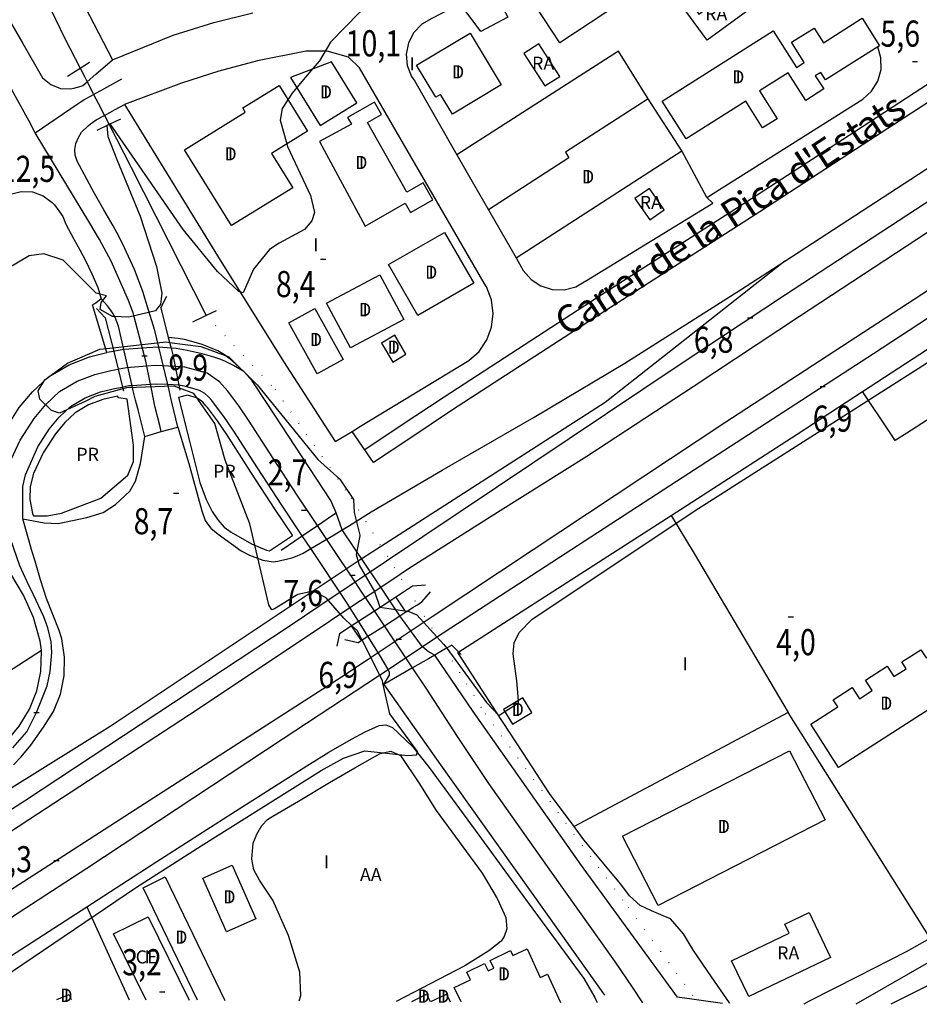
# Model space of a CAD drawing. Extents: x 459277 to 461587, y 4601523 to 4603838.
# Drawn here: x 459446 to 459618, y 4601524 to 4601712 of the extents above; entities that cross this region are included whole.
import ezdxf
from ezdxf.enums import TextEntityAlignment as Align

# ---------------------------------------------------------------- set-up
doc = ezdxf.new("R2010")
doc.units = 0
doc.header["$MEASUREMENT"] = 0
for name, pattern in [('DASHDOT', [10, 5, -2.5, 0, -2.5]), ('DIVIDE', [12.5, 5, -2.5, 0, -2.5, 0, -2.5]), ('DOT', [2.5, 0, -2.5]), ('HIDDEN', [3.75, 2.5, -1.25])]:
    doc.linetypes.add(name, pattern=pattern)
for name, color, linetype in [('16', 7, 'CONTINUOUS'), ('17', 7, 'CONTINUOUS'), ('23', 7, 'CONTINUOUS'), ('24', 7, 'CONTINUOUS'), ('25', 7, 'CONTINUOUS'), ('30', 7, 'CONTINUOUS'), ('32', 7, 'CONTINUOUS'), ('33', 7, 'CONTINUOUS'), ('34', 7, 'CONTINUOUS'), ('35', 7, 'CONTINUOUS'), ('41', 7, 'CONTINUOUS'), ('42', 7, 'CONTINUOUS'), ('43', 7, 'CONTINUOUS'), ('44', 7, 'CONTINUOUS'), ('50', 7, 'CONTINUOUS'), ('51', 7, 'CONTINUOUS'), ('53', 7, 'CONTINUOUS'), ('58', 7, 'CONTINUOUS'), ('62', 7, 'CONTINUOUS'), ('8', 7, 'CONTINUOUS'), ('9', 7, 'CONTINUOUS'), ('CONSTRUCTION_CLASS', 7, 'CONTINUOUS')]:
    doc.layers.add(name, color=color, linetype=linetype)
doc.styles.add('114', font='SAS')
doc.styles.add('34', font='ROM')

# ---------------------------------------------------------------- blocks, each defined once
blk = doc.blocks.new('COTA')
at = {"layer": '8', "color": 46, "linetype": 'Continuous'}
blk.add_line((-0.5, 0), (0.5, 0), dxfattribs=at)
blk = doc.blocks.new('COTAS')
at = {"layer": '8', "color": 48, "linetype": 'Continuous'}
blk.add_line((-0.5, 0), (0.5, 0), dxfattribs=at)

msp = doc.modelspace()

# ---------------------------------------------------------------- linework, layer by layer
at = {"layer": '16', "color": 97, "linetype": 'Continuous'}
for points in [[(459400.55, 4601804.61, 18.29), (459401, 4601803.98, 18.24), (459405.03, 4601797.74, 17.81), (459414.09, 4601781.64, 16.83), (459423.08, 4601765.49, 15.82), (459433.36, 4601748.31, 14.39), (459438.48, 4601739.71, 13.58), (459443.38, 4601730.95, 12.77), (459448.89, 4601719.82, 11.7), (459454.3, 4601708.65, 10.64), (459457.2, 4601703.02, 10.23)], [(459462.74, 4601692.22, 9.59), (459466.95, 4601683.99, 9.26), (459474.02, 4601670.02, 8.94), (459481.3, 4601655.7, 8.63)]]:
    msp.add_polyline3d(points, dxfattribs=at)
at = {"layer": '17', "color": 99, "linetype": 'HIDDEN'}
msp.add_polyline3d([(459457.2, 4601703.02, 10.23), (459458.1, 4601701.26, 10.1), (459458.54, 4601700.41, 10.04), (459459.78, 4601698, 9.87), (459460.64, 4601696.33, 9.75), (459461.85, 4601693.96, 9.66), (459462.74, 4601692.22, 9.59)], dxfattribs=at)
at = {"layer": '17', "color": 109, "linetype": 'DOT'}
msp.add_polyline3d([(459481.3, 4601655.7, 8.63), (459494.5, 4601641.55, 8.45), (459509.05, 4601620.77, 8.24), (459519.85, 4601603.38, 7.78), (459521.7, 4601600.4, 7.71), (459526.99, 4601591.89, 7.48), (459534.67, 4601579.52, 7.16), (459562.03, 4601542.49, 7.1), (459575.46, 4601524.18, 4.06)], dxfattribs=at)
at = {"layer": '23', "color": 129, "linetype": 'Continuous'}
for points in [[(459584.63, 4601713.86, 9.18), (459577.11, 4601708.38, 9.18), (459573.08, 4601713.9, 9.18), (459574.44, 4601714.89, 9.18), (459575.56, 4601713.36, 9.18), (459581.72, 4601717.85, 9.18), (459584.63, 4601713.86, 9.18)], [(459542.09, 4601705.81, 9.54), (459546.08, 4601699.6, 9.52), (459548.94, 4601701.44, 9.52), (459544.95, 4601707.65, 9.54), (459542.09, 4601705.81, 9.54)], [(459563.31, 4601678.1, 8.74), (459566.15, 4601673.98, 8.74), (459568.93, 4601675.9, 8.74), (459566.09, 4601680.02, 8.74), (459563.31, 4601678.1, 8.74)], [(459596.63, 4601541.5, 3.83), (459600.73, 4601532.95, 3.83), (459585.08, 4601525.45, 3.83), (459581.81, 4601532.27, 3.83), (459592.82, 4601537.55, 3.83), (459592, 4601539.28, 3.83), (459596.63, 4601541.5, 3.83)]]:
    msp.add_polyline3d(points, dxfattribs=at)
at = {"layer": '24', "color": 130, "linetype": 'Continuous'}
for points in [[(459560.78, 4601715.61, 12.42), (459548.98, 4601707.85, 13.06), (459544.18, 4601715.14, 13.86), (459547.31, 4601717.2, 13.86), (459545.88, 4601719.38, 13.42), (459554.55, 4601725.08, 13.38), (459560.78, 4601715.61, 12.42)], [(459529.91, 4601715.33, 12.2), (459535.97, 4601718.51, 12.36), (459539, 4601712.74, 12.18), (459533.87, 4601710.05, 12.18), (459529.91, 4601715.33, 12.2)], [(459606.48, 4601712.37, 13.09), (459606.76, 4601712.55, 13.09), (459610.09, 4601707.31, 12.88), (459609.76, 4601707.1, 12.89), (459599.77, 4601700.77, 13.2), (459598.86, 4601702.21, 13.2), (459597.82, 4601701.56, 8.94), (459599.43, 4601699.03, 8.77), (459595.98, 4601696.84, 8.77), (459592.63, 4601702.12, 12.78), (459587.14, 4601698.65, 12.78), (459590.51, 4601693.34, 9.28), (459587.75, 4601691.59, 9.27), (459584.51, 4601696.69, 13.47), (459573.12, 4601689.47, 13.29), (459568.53, 4601696.71, 13.06), (459589.75, 4601710.16, 12.46), (459594.21, 4601703.13, 12.02), (459595.72, 4601704.09, 8.2), (459593.28, 4601707.95, 8.2), (459597.59, 4601710.68, 8.2), (459599.37, 4601707.87, 13.15), (459606.48, 4601712.37, 13.09)], [(459531.78, 4601709.73, 12.18), (459537.75, 4601699.84, 13.16), (459528.42, 4601694.21, 13.16), (459526.14, 4601697.99, 13.16), (459525.26, 4601697.46, 13.16), (459521.57, 4601703.57, 13.05), (459531.78, 4601709.73, 12.18)], [(459497.47, 4601701.23, 14.15), (459503.14, 4601692.06, 14.13), (459510.13, 4601696.38, 14.13), (459505.27, 4601704.24, 14.13), (459497.47, 4601701.23, 14.15)], [(459486.14, 4601672.9, 12.79), (459477.18, 4601687.42, 18.41), (459488.79, 4601694.58, 18.68), (459488.29, 4601695.39, 14.39), (459495.28, 4601699.7, 14.26), (459500.68, 4601690.95, 14.19), (459493.81, 4601686.71, 18.15), (459497.87, 4601680.14, 13.37), (459486.14, 4601672.9, 12.79)], [(459511.75, 4601672.81, 15.36), (459519.4, 4601677.16, 14.91), (459520.41, 4601675.39, 13.11), (459524.66, 4601677.8, 12.31), (459522.81, 4601681.05, 12.31), (459519.71, 4601679.29, 15.19), (459512.14, 4601692.6, 15.31), (459514.84, 4601694.13, 12.35), (459513.5, 4601696.5, 12.39), (459508.37, 4601693.59, 14.79), (459509.11, 4601692.29, 15.36), (459502.98, 4601688.96, 15.36), (459511.75, 4601672.81, 15.36)], [(459540.6, 4601666.73, 14.79), (459572.26, 4601687.19, 14.78), (459565.83, 4601697.13, 13.8), (459550.03, 4601686.92, 13.76), (459550.7, 4601685.89, 15.43), (459535.32, 4601675.92, 15.43), (459540.6, 4601666.73, 14.79)], [(459516.19, 4601665.45, 15), (459526.91, 4601671.61, 15), (459532.5, 4601661.88, 14.8), (459521.78, 4601655.72, 14.8), (459516.19, 4601665.45, 15)], [(459504.35, 4601658.09, 15.6), (459514.55, 4601663.49, 15.6), (459519.09, 4601654.92, 15), (459508.89, 4601649.52, 15), (459504.35, 4601658.09, 15.6)], [(459502.11, 4601657.05, 15.6), (459507.51, 4601647.29, 15.32), (459502.51, 4601644.52, 15.36), (459497.11, 4601654.28, 15.64), (459502.11, 4601657.05, 15.6)], [(459514.83, 4601650.41, 11.4), (459516.99, 4601646.77, 11.44), (459519.53, 4601648.28, 11.44), (459517.37, 4601651.92, 11.4), (459514.83, 4601650.41, 11.4)], [(459602.27, 4601569.28, 29.65), (459596.95, 4601577.57, 29.64), (459602.1, 4601580.88, 29.6), (459601.24, 4601582.23, 29.6), (459604.89, 4601584.57, 29.6), (459606.27, 4601582.42, 29.6), (459608.69, 4601583.98, 29.54), (459607.42, 4601585.96, 29.54), (459611.58, 4601588.62, 29.54), (459612.85, 4601586.65, 29.54), (459615.2, 4601588.16, 29.5), (459614.37, 4601589.45, 29.5), (459618, 4601591.78, 29.5), (459619.01, 4601590.21, 29.5), (459623.62, 4601593.18, 29.5), (459628.26, 4601585.96, 29.5), (459602.27, 4601569.28, 29.65)], [(459538.21, 4601580.33, 12.42), (459539.93, 4601577.53, 12.42), (459543.61, 4601579.79, 12.42), (459541.89, 4601582.59, 12.42), (459538.21, 4601580.33, 12.42)], [(459599.68, 4601559.25, 20.49), (459567.75, 4601542.88, 20.47), (459560.97, 4601556.1, 20.46), (459592.9, 4601572.47, 20.48), (459599.68, 4601559.25, 20.49)], [(459485.22, 4601537.83, 5.99), (459480.7, 4601548.12, 5.99), (459486.3, 4601550.58, 5.95), (459490.82, 4601540.29, 5.95), (459485.22, 4601537.83, 5.99)], [(459479.63, 4601524.74, 7.34), (459469.23, 4601546.27, 7.35), (459473.48, 4601548.32, 7.35), (459484.88, 4601524.71, 7.34)], [(459530.07, 4601524.44, 23.54), (459530.07, 4601524.45, 23.54), (459528.74, 4601527.16, 23.54), (459531.84, 4601528.67, 23.54), (459531.15, 4601530.09, 23.54), (459534.57, 4601531.76, 23.54), (459535.24, 4601530.38, 23.54), (459536.33, 4601530.91, 23.54), (459535.62, 4601532.38, 23.54), (459539.52, 4601534.28, 23.54), (459539.99, 4601533.33, 23.54), (459542.7, 4601534.58, 24.41), (459545.21, 4601529.12, 24.41), (459546.59, 4601529.75, 24.41), (459549.08, 4601524.33, 22.75)], [(459452.72, 4601524.89, 8.4), (459455.08, 4601525.85, 8.08), (459455.47, 4601524.88, 8.08)], [(459520.62, 4601524.5, 23.54), (459523.48, 4601525.9, 23.54), (459524.17, 4601524.48, 23.54)], [(459524.29, 4601524.48, 23.54), (459527.26, 4601525.93, 23.54), (459527.98, 4601524.46, 23.54)]]:
    msp.add_polyline3d(points, dxfattribs=at)
at = {"layer": '25', "color": 244, "linetype": 'Continuous'}
for points in [[(459456.29, 4601718.29, 13.2), (459463.42, 4601704.59, 12.22), (459475, 4601709.29, 11.72), (459482.77, 4601711.71, 11.38), (459490.21, 4601713.59, 10.64)], [(459529.91, 4601715.33, 9.2), (459524.5, 4601712.49, 9.36), (459522.56, 4601711.41, 9.37), (459521.02, 4601709.83, 9.36), (459519.98, 4601707.87, 9.35), (459519.55, 4601705.69, 9.33), (459519.75, 4601703.49, 9.3), (459520.57, 4601701.43, 9.27), (459521.2, 4601700.5, 9.25), (459529.28, 4601686.44, 8.48), (459532.46, 4601680.9, 8.17), (459535.32, 4601675.92, 7.91)], [(459509.25, 4601633.55, 7.92), (459510.84, 4601634.52, 7.87), (459531.53, 4601647.1, 7.28), (459533.5, 4601648.85, 7.28), (459534.98, 4601651.02, 7.28), (459535.91, 4601653.48, 7.28), (459536.21, 4601656.1, 7.29), (459535.87, 4601658.7, 7.3), (459534.92, 4601661.16, 7.31), (459534.48, 4601661.9, 7.31), (459510.63, 4601703.05, 9.46), (459508.51, 4601705.09, 9.61), (459504.48, 4601706.27, 9.9), (459500.45, 4601706.25, 10.33), (459491.14, 4601704.38, 10.77), (459483.73, 4601702.46, 11.3), (459476.61, 4601700.15, 11.8), (459465.66, 4601696.06, 12.32), (459483.47, 4601667.09, 10.54), (459496.13, 4601646.93, 9.23), (459506, 4601631.58, 8.01), (459509.25, 4601633.55, 7.92)], [(459540.6, 4601666.73, 7.43), (459541.97, 4601664.34, 7.31), (459543.45, 4601662.61, 7.32), (459545.35, 4601661.35, 7.3), (459547.52, 4601660.66, 7.25), (459549.8, 4601660.61, 7.19), (459552, 4601661.19, 7.11), (459553.95, 4601662.35, 7.01), (459554.04, 4601662.42, 7.01), (459578.2, 4601677.16, 6.75), (459577.07, 4601678.26, 6.75), (459606.91, 4601697.07, 5.62), (459608.59, 4601698.6, 5.6), (459609.79, 4601700.54, 5.61), (459610.4, 4601702.73, 5.65), (459610.38, 4601705.01, 5.72), (459609.76, 4601707.1, 5.81)], [(459443.86, 4601678.91, 12.54), (459445.95, 4601679.44, 12.53), (459448.1, 4601679.34, 12.47), (459450.13, 4601678.62, 12.35), (459451.86, 4601677.33, 12.19), (459452.3, 4601676.85, 12.14), (459453.14, 4601675.75, 12.19), (459453.9, 4601674.61, 12.14), (459454.47, 4601673.2, 11.76), (459455.93, 4601670.41, 11.14), (459456.02, 4601670.29, 11.13), (459457.15, 4601668.28, 11.07), (459458.23, 4601666.24, 11.02), (459459.45, 4601663.65, 10.88), (459460.61, 4601661.06, 10.61), (459461.22, 4601658.91, 9.79), (459460.19, 4601658.05, 9.6), (459459.57, 4601657.77, 9.58)], [(459462.33, 4601648.62, 4.42), (459459.57, 4601657.77, 9.58)], [(459595.67, 4601524.06, 3.85), (459596.74, 4601524.64, 3.85), (459606.01, 4601529.35, 3.62), (459615.27, 4601534.1, 3.4), (459619.78, 4601536.6, 3.4), (459627.78, 4601541.03, 3.41), (459639.87, 4601548.64, 3.43), (459650.58, 4601555.98, 3.44), (459661.28, 4601563.32, 3.45), (459675.36, 4601572.99, 3.34), (459689.51, 4601582.55, 3.2), (459692.14, 4601584.23, 3.2), (459666.35, 4601623.42, 3.69), (459646.82, 4601653.45, 4.34), (459615.32, 4601633.2, 4.32), (459613.11, 4601631.77, 4.34), (459612.16, 4601633.26, 4.35)], [(459386.11, 4601550.54, 6.49), (459449.79, 4601591.73, 7.4), (459449.55, 4601593.4, 7.43), (459448.26, 4601597.94, 7.47), (459446.37, 4601602.25, 7.44), (459443.92, 4601606.28, 7.34), (459443.05, 4601607.46, 7.3), (459440.6, 4601612.32, 6.84), (459438.95, 4601617.23, 6.69), (459438.94, 4601618.23, 6.67), (459438.92, 4601620.46, 6.63), (459439.17, 4601624.26, 6.54), (459440.29, 4601628.44, 6.29), (459441.64, 4601631.26, 5.99), (459442.68, 4601633.54, 5.63), (459445.56, 4601638.08, 5.08), (459448.06, 4601641.12, 4.99), (459451.18, 4601643.99, 4.91), (459455.09, 4601646.3, 4.74), (459458.99, 4601647.78, 4.57), (459462.33, 4601648.62, 4.42)], [(459581.48, 4601524.15, 3.84), (459581.41, 4601524.25, 3.84), (459577.98, 4601529.25, 3.83), (459574.55, 4601534.24, 3.81), (459572.59, 4601537.45, 3.73), (459570.15, 4601540.3, 3.65), (459568.73, 4601540.9, 3.65), (459566.5, 4601541.82, 3.65), (459564.32, 4601542.88, 3.65), (459562.31, 4601544.74, 3.65), (459560.63, 4601546.96, 3.65), (459553.55, 4601555.45, 3.63), (459551.68, 4601557.95, 3.72), (459546.95, 4601564.26, 3.94), (459541.86, 4601572.1, 4.51), (459536.76, 4601579.93, 5.08), (459529.42, 4601591.27, 6.97), (459570.23, 4601617.48, 6.53), (459594.38, 4601633, 6.28), (459606.84, 4601641.15, 6.26)], [(459612.16, 4601633.26, 4.35), (459606.84, 4601641.15, 6.26)], [(459431.69, 4601525.01, 5.6), (459431.7, 4601525.02, 5.6), (459435.53, 4601527.82, 5.57), (459458.47, 4601542.64, 5.66), (459471.9, 4601551.31, 5.71), (459486.22, 4601560.46, 5.89), (459500.54, 4601569.61, 6.07), (459504.79, 4601572.18, 6.08), (459509.11, 4601574.67, 6.06), (459511.73, 4601576.07, 6.03), (459514.4, 4601577.3, 5.98), (459515.7, 4601577.44, 5.94), (459516.94, 4601576.91, 5.87), (459520.77, 4601573.27, 5.31), (459523.99, 4601569.26, 4.8), (459533.45, 4601556.3, 4.32), (459542.92, 4601543.35, 4.07), (459548.23, 4601536.12, 3.97), (459553.54, 4601528.88, 3.91), (459555.66, 4601525.26, 3.91), (459555.9, 4601524.7, 3.91), (459556.08, 4601524.29, 3.91)]]:
    msp.add_polyline3d(points, dxfattribs=at)
at = {"layer": '30', "color": 139, "linetype": 'Continuous'}
for p, q in [((459519.51, 4601599.01, 5.77), (459517.58, 4601601.91, 5.88)), ((459509.06, 4601596.38, 6.46), (459510.98, 4601593.55, 6.46))]:
    msp.add_line(p, q, dxfattribs=at)
for points in [[(459506.17, 4601617.99, 6.49), (459505.18, 4601620.33, 6.58), (459492.99, 4601638.88, 7.4), (459490.08, 4601643.18, 7.44), (459488.49, 4601644.99, 7.52), (459486.23, 4601647.11, 7.57), (459484.79, 4601648.2, 7.57), (459483.51, 4601648.92, 7.57), (459482.43, 4601649.41, 7.57), (459480.52, 4601650.14, 7.57), (459479.49, 4601650.48, 7.57), (459477.16, 4601651.12, 7.57), (459475.96, 4601651.31, 7.57), (459474.07, 4601651.49, 7.57)], [(459580.09, 4601524.15, 3.89), (459571.48, 4601525.32, 4.2), (459553.13, 4601550.51, 4.06), (459532.4, 4601579.94, 5.06), (459525.05, 4601590.77, 5.46)], [(459515.3, 4601585.14, 7.15), (459526.15, 4601569.75, 4.63), (459557.47, 4601525.73, 3.91)]]:
    msp.add_polyline3d(points, dxfattribs=at)
at = {"layer": '32', "color": 143, "linetype": 'Continuous'}
for p, q in [((459606.84, 4601641.15, 6.26), (459647.96, 4601668.05, 6.2)), ((459513.33, 4601627.6, 7.41), (459509.25, 4601633.55, 7.92))]:
    msp.add_line(p, q, dxfattribs=at)
msp.add_polyline3d([(459591.97, 4601666.09, 6.42), (459557.6, 4601639.07, 7.51), (459510.36, 4601608.73, 8.87), (459462.93, 4601577.1, 7.61)], dxfattribs=at)
at = {"layer": '33', "color": 146, "linetype": 'Continuous'}
for p, q in [((459577.07, 4601678.26, 6.75), (459572.26, 4601687.19, 6.65)), ((459592.64, 4601579.79, 4.2), (459551.68, 4601557.95, 3.72)), ((459619.78, 4601536.6, 3.4), (459592.64, 4601579.79, 4.2)), ((459458.47, 4601542.64, 5.66), (459466.56, 4601524.81, 4.96))]:
    msp.add_line(p, q, dxfattribs=at)
for points in [[(459565.83, 4601697.13, 6.73), (459560.16, 4601706.28, 7.32), (459529.28, 4601686.44, 8.48)], [(459570.23, 4601617.48, 6.53), (459574.66, 4601610.21, 4.59), (459592.64, 4601579.79, 4.2)]]:
    msp.add_polyline3d(points, dxfattribs=at)
at = {"layer": '34', "color": 147, "linetype": 'Continuous'}
for points in [[(459466.22, 4601639.71, 9.42), (459464.62, 4601639.93, 6.22), (459464.34, 4601640.29, 5.85), (459461.54, 4601639.65, 4.57), (459458.79, 4601638.6, 4.74), (459456.28, 4601637.12, 4.91), (459454.25, 4601635.26, 4.99), (459452.47, 4601633.08, 5.08), (459450.16, 4601629.44, 5.63), (459448.31, 4601625.51, 6.29), (459447.64, 4601623.01, 6.54), (459447.56, 4601620.53, 6.71), (459448.1, 4601617.81, 6.89), (459448.27, 4601617.38, 6.91), (459450.87, 4601617.39, 8.4), (459453.63, 4601617.87, 8.72), (459461.19, 4601620.79, 8.8), (459466.31, 4601625.19, 9.64), (459467.39, 4601627.79, 9.68), (459467.43, 4601630.91, 9.72), (459466.22, 4601639.71, 9.42)], [(459480.08, 4601623.78, 8.42), (459481.28, 4601620.53, 8.39), (459482.48, 4601618.23, 8.32), (459483.54, 4601616.65, 8.22), (459484.77, 4601615.23, 8.17), (459486.07, 4601614.25, 8.13), (459489.96, 4601612.01, 7.95), (459492.85, 4601610.85, 7.74), (459493.44, 4601610.7, 7.73), (459497.81, 4601613.66, 2.43), (459497.79, 4601613.69, 2.43), (459494.51, 4601618.59, 2.66), (459489.85, 4601625.77, 3.21), (459485.25, 4601632.93, 3.74), (459483.45, 4601635.55, 3.81), (459481.58, 4601638.08, 3.85), (459481.25, 4601638.44, 3.89), (459480.67, 4601639.1, 3.97), (459480.18, 4601639.53, 4.02), (459479.44, 4601639.96, 4.1), (459477.74, 4601640.49, 5.49), (459476.03, 4601640.04, 9.28), (459478.12, 4601631.66, 8.84), (459480.08, 4601623.78, 8.42)]]:
    msp.add_polyline3d(points, dxfattribs=at)
at = {"layer": '35', "color": 148, "linetype": 'Continuous'}
msp.add_polyline3d([(459469.81, 4601524.79, 4.59), (459463.59, 4601537.42, 4.59), (459470.19, 4601540.67, 4.59), (459478.03, 4601524.75, 4.59)], dxfattribs=at)
at = {"layer": '41', "color": 168, "linetype": 'Continuous'}
for points in [[(459591.97, 4601666.09, 6.42), (459626.86, 4601688.76, 5.73), (459699.72, 4601736.09, 5.52), (459780.7, 4601788.85, 5), (459822.76, 4601816.19, 4.98), (459914.76, 4601877.34, 3.98)], [(459518.44, 4601606.25, 7.87), (459520.02, 4601607.31, 7.9), (459537.03, 4601618.09, 7.83), (459554.09, 4601628.8, 7.5), (459574.48, 4601642.15, 7.04), (459594.81, 4601655.58, 6.59), (459621.35, 4601672.96, 6.06), (459647.96, 4601690.23, 5.59), (459675.81, 4601707.82, 5.13), (459703.66, 4601725.42, 4.78), (459744.8, 4601752.5, 4.64), (459785.75, 4601779.89, 4.51), (459805.29, 4601792.56, 4.41), (459824.85, 4601805.19, 4.28), (459840.47, 4601815.75, 4.16), (459849.9, 4601821.83, 4.08), (459853.16, 4601823.91, 4.08), (459858.86, 4601827.32, 4.08), (459896, 4601847.8, 4.9), (459916.63, 4601858.69, 4.9), (459928.07, 4601864.28, 4.5), (459929.2, 4601864.83, 4.45), (459936.41, 4601868.15, 3.36)], [(460150.97, 4601866.93, 4.48), (460139.98, 4601859.53, 4.58), (460113.2, 4601840.84, 3.98), (460072.74, 4601812.72, 3.62), (460013.34, 4601774.95, 4.5), (459955.38, 4601737.67, 4.18), (459908.13, 4601707.68, 3.82), (459864.13, 4601680.49, 3.86), (459812.16, 4601647.84, 3.54), (459735.7, 4601599.63, 3.98), (459689.63, 4601569.83, 3.9), (459634.05, 4601534.88, 4.06), (459612.25, 4601523.97, 4.54)], [(459782.23, 4601802.33, 4.46), (459772.17, 4601795.73, 4.45), (459758.64, 4601786.68, 4.44), (459740.24, 4601774.83, 4.44), (459721.94, 4601763.19, 4.44), (459706.55, 4601753.07, 4.81), (459685.94, 4601739.57, 4.77), (459656.34, 4601720.4, 5.1), (459626.73, 4601701.24, 5.59), (459606.98, 4601688.39, 5.98), (459587.23, 4601675.54, 6.34), (459557.77, 4601656.67, 6.74), (459528.41, 4601637.64, 7.16), (459520.24, 4601632.2, 7.3), (459513.33, 4601627.61, 7.41)], [(459442.5, 4601714.25, 14.7), (459446.26, 4601707.71, 14.1), (459450.02, 4601701.17, 13.5), (459451.57, 4601699.88, 13.49), (459453.44, 4601699.15, 13.44), (459455.45, 4601699.03, 13.37), (459456.01, 4601699.18, 13.34), (459457.39, 4601699.54, 13.28), (459457.7, 4601699.69, 13.26), (459458.54, 4601700.41, 13.11), (459460.23, 4601701.86, 12.8), (459463.42, 4601704.59, 12.22)], [(459470.31, 4601656.73, 10.72), (459469.21, 4601660.29, 11.07), (459467.62, 4601664.52, 11.21), (459465.7, 4601668.63, 11.27), (459464.65, 4601670.75, 11.49), (459463.52, 4601672.83, 11.68), (459461.72, 4601675.94, 11.83), (459459.92, 4601679.06, 12.06), (459456.66, 4601685.2, 12.39), (459456.28, 4601686.39, 12.42), (459456.18, 4601687.44, 12.43), (459456.37, 4601688.62, 12.44), (459456.87, 4601689.74, 12.47), (459457.49, 4601690.75, 12.47), (459458.74, 4601691.97, 12.47), (459459.21, 4601692.37, 12.47), (459459.57, 4601692.61, 12.46), (459460.29, 4601693.1, 12.45), (459461.85, 4601693.96, 12.41), (459463.9, 4601695.09, 12.36), (459465.66, 4601696.06, 12.32)], [(459463.77, 4601655.55, 10.6), (459463.49, 4601656.04, 10.61), (459463, 4601656.82, 10.62), (459462.41, 4601657.58, 10.64), (459461.22, 4601658.91, 9.79)], [(459467.37, 4601641.3, 9.51), (459467.14, 4601642.28, 9.59), (459465.55, 4601649.18, 10.13), (459464.52, 4601653.65, 10.48), (459463.9, 4601655.31, 10.59), (459463.77, 4601655.55, 10.6)], [(459474.26, 4601641.4, 9.4), (459474, 4601642.49, 9.49), (459472.28, 4601649.63, 10.09), (459471.51, 4601652.85, 10.33), (459470.31, 4601656.73, 10.72)], [(459480.57, 4601648.35, 4.16), (459477.7, 4601649.02, 4.2), (459475.55, 4601649.4, 4.19), (459474.59, 4601649.47, 4.19)], [(459463.62, 4601648.84, 4.36), (459462.33, 4601648.62, 4.42)], [(459488.49, 4601644.99, 4.16), (459486.53, 4601646.17, 4.16), (459484.98, 4601646.9, 4.16), (459484.1, 4601647.28, 4.16), (459482.76, 4601647.73, 4.16), (459480.57, 4601648.35, 4.16)], [(459444.47, 4601569.79, 7.69), (459445.91, 4601571.3, 7.71), (459447.8, 4601573.52, 7.74), (459450.22, 4601576.99, 7.79), (459452.11, 4601580, 7.69), (459453.44, 4601583.31, 7.64), (459454.15, 4601586.8, 7.63), (459454.23, 4601590.35, 7.66), (459453.68, 4601593.87, 7.74), (459453.22, 4601595.43, 7.79), (459452, 4601598.51, 7.67), (459450.78, 4601601.59, 7.55), (459449.6, 4601605.12, 7.4), (459448.58, 4601608.71, 7.23), (459448.01, 4601610.48, 7.15), (459446.24, 4601616.84, 6.99), (459446.27, 4601623.02, 6.93), (459446.73, 4601625.26, 6.85), (459449.1, 4601630.56, 5.57), (459451.25, 4601633.96, 5.08), (459453.16, 4601636.29, 4.99), (459455.38, 4601638.33, 4.91), (459458.14, 4601639.96, 4.74), (459461.09, 4601641.08, 4.57), (459463.29, 4601641.63, 4.45), (459463.79, 4601641.75, 4.42), (459465.32, 4601642.02, 4.33)], [(459499.68, 4601613.57, 2.38), (459499.04, 4601614.52, 2.43), (459495.76, 4601619.42, 2.66), (459491.11, 4601626.58, 3.21), (459486.5, 4601633.76, 3.74), (459484.67, 4601636.42, 3.81), (459482.74, 4601639.03, 3.85), (459482.37, 4601639.44, 3.89), (459481.73, 4601640.17, 3.97), (459481.05, 4601640.76, 4.02), (459480.04, 4601641.34, 4.1), (459478.31, 4601641.88, 4.15), (459477.08, 4601642.22, 4.2), (459476.1, 4601642.36, 4.2)], [(459469.55, 4601632.55, 8.99), (459468.28, 4601637.65, 9.25), (459467.82, 4601639.5, 9.38), (459467.37, 4601641.3, 9.51)], [(459475.9, 4601634.36, 9), (459474.72, 4601639.1, 9.25), (459474.61, 4601639.66, 9.29), (459474.26, 4601641.4, 9.4)], [(459505.1, 4601597.36, 7.61), (459508.82, 4601599.84, 7.68), (459514.69, 4601603.75, 7.8), (459518.44, 4601606.25, 7.87)], [(459518.35, 4601598.26, 1.81), (459516.42, 4601601.16, 7.47)], [(459395.49, 4601525.22, 5.21), (459416.72, 4601539.24, 5.5), (459447.42, 4601559.32, 6.22), (459478.14, 4601579.37, 6.98), (459499.08, 4601593.34, 7.49), (459505.1, 4601597.36, 7.61)], [(459512.23, 4601594.35, 1.82), (459510.42, 4601597.26, 1.8)], [(459386.11, 4601534.56, 5.51), (459406.44, 4601548.58, 6.17), (459437.69, 4601569.85, 6.62), (459440.17, 4601571.83, 6.66), (459443.09, 4601574.25, 6.83), (459445.56, 4601577.14, 6.99), (459447.52, 4601580.39, 7.13), (459448.9, 4601583.93, 7.24), (459449.67, 4601587.65, 7.33), (459449.81, 4601591.44, 7.4), (459449.79, 4601591.73, 7.4)], [(459462.93, 4601577.1, 7.61), (459386.11, 4601529.23, 6.04)]]:
    msp.add_polyline3d(points, dxfattribs=at)
at = {"layer": '42', "color": 171, "linetype": 'Continuous'}
for points in [[(459474.59, 4601649.47, 4.19), (459472.28, 4601649.63, 4.18), (459469.97, 4601649.49, 4.18), (459465.62, 4601649.19, 4.27), (459465.55, 4601649.18, 4.27), (459463.79, 4601648.87, 4.35), (459463.62, 4601648.84, 4.36)], [(459476.1, 4601642.36, 4.2), (459474, 4601642.49, 4.19), (459471.54, 4601642.55, 4.18), (459467.14, 4601642.28, 4.26), (459466.52, 4601642.23, 4.27), (459465.36, 4601642.03, 4.33), (459465.32, 4601642.02, 4.33)], [(459516.42, 4601601.16, 7.47), (459514.69, 4601603.75, 1.78), (459514.01, 4601604.77, 1.78), (459507.35, 4601614.71, 2.26), (459506.17, 4601617.99, 2.35)], [(459510.42, 4601597.26, 1.8), (459508.82, 4601599.84, 1.79), (459508.18, 4601600.87, 1.78), (459501.32, 4601611.12, 2.26), (459499.68, 4601613.57, 2.38)], [(459525.05, 4601590.77, 1.85), (459523.97, 4601591.3, 1.83), (459523.55, 4601591.58, 1.83), (459522.64, 4601592.42, 1.82), (459520.61, 4601595.22, 1.82), (459518.35, 4601598.26, 1.81)], [(459515.3, 4601585.14, 2.01), (459516.35, 4601586.89, 1.95), (459516.35, 4601587.45, 1.93), (459516.07, 4601588.15, 1.91), (459514.6, 4601590.6, 1.88), (459512.23, 4601594.35, 1.82)]]:
    msp.add_polyline3d(points, dxfattribs=at)
at = {"layer": '43', "color": 170, "linetype": 'Continuous'}
for points in [[(460151, 4601872.65, 4.46), (460137.31, 4601863.43, 4.58), (460110.5, 4601844.72, 3.98), (460070.12, 4601816.66, 3.62), (460010.79, 4601778.93, 4.5), (459952.83, 4601741.65, 4.18), (459905.62, 4601711.69, 3.82), (459861.63, 4601684.5, 3.86), (459809.64, 4601651.84, 3.54), (459733.16, 4601603.61, 3.98), (459687.09, 4601573.82, 3.9), (459631.73, 4601539, 4.06), (459605.56, 4601524.01, 4.41)], [(459387.35, 4601525.27, 5.21), (459402.96, 4601535.11, 5.32), (459446.58, 4601562.9, 7.61), (459497.16, 4601596.28, 7.74), (459503.08, 4601600.24, 7.68), (459509.81, 4601604.75, 7.62), (459515.81, 4601608.77, 7.56), (459571.77, 4601646.27, 7.04), (459592.1, 4601659.7, 6.59), (459618.66, 4601677.09, 6.06), (459645.3, 4601694.38, 5.59), (459673.18, 4601711.99, 5.13), (459700.99, 4601729.56, 4.78), (459742.08, 4601756.61, 4.64), (459783.04, 4601784.01, 4.51), (459802.61, 4601796.7, 4.41), (459822.13, 4601809.3, 4.28), (459835.84, 4601818.57, 4.16), (459849.61, 4601827.93, 4.08)], [(459780.49, 4601805.03, 4.38), (459770.4, 4601798.41, 4.45), (459756.88, 4601789.37, 4.44), (459738.51, 4601777.54, 4.44), (459720.16, 4601765.55, 4.9), (459704.94, 4601755.53, 4.81), (459684.33, 4601742.03, 4.77), (459654.74, 4601722.87, 5.1), (459625.13, 4601703.71, 5.59), (459605.38, 4601690.86, 5.98), (459585.63, 4601678.01, 6.34), (459556.18, 4601659.14, 6.74), (459526.8, 4601640.1, 7.16), (459518.61, 4601634.65, 7.3), (459511.66, 4601630.03, 7.41)], [(459448.62, 4601690.63, 12.77), (459447.43, 4601692.88, 12.86), (459444.82, 4601697.59, 12.96), (459441.98, 4601702.9, 13.12), (459422.02, 4601737.58, 15.3), (459400.2, 4601777.11, 17.77), (459388.11, 4601798.82, 19.69), (459386.11, 4601802.24, 19.85)], [(459448.62, 4601690.63, 12.77), (459456.82, 4601696.22, 12.47), (459457.4, 4601696.61, 12.46), (459457.92, 4601696.97, 12.45), (459459.78, 4601698, 12.41), (459461.74, 4601699.08, 12.36), (459465.17, 4601700.97, 12.28)], [(459472.71, 4601633.52, 9.06), (459472.42, 4601634.67, 9.06), (459471.5, 4601638.38, 9.25), (459470.9, 4601641.35, 9.44), (459469.94, 4601646.04, 9.75), (459469.75, 4601646.99, 9.81), (459467.5, 4601655.72, 10.43), (459467.32, 4601656.19, 10.46), (459466.48, 4601658.55, 10.64), (459465.33, 4601661.16, 11.31), (459463.12, 4601666.11, 11.53), (459460.92, 4601670.24, 11.7), (459459.07, 4601673.35, 11.73), (459448.62, 4601690.63, 12.77)], [(459502.58, 4601615.55, 2.39), (459498.69, 4601621.35, 2.66), (459494.05, 4601628.48, 3.21), (459489.42, 4601635.7, 3.74), (459487.53, 4601638.46, 3.81), (459485.47, 4601641.24, 3.85), (459483.87, 4601643.05, 3.97), (459481.48, 4601644.67, 4.1), (459477.23, 4601645.8, 4.2), (459475.38, 4601645.92, 4.19)], [(459443.59, 4601627.24, 6.29), (459445.76, 4601631.85, 5.63), (459448.4, 4601636.02, 5.08), (459450.61, 4601638.71, 4.99), (459453.28, 4601641.16, 4.91), (459456.62, 4601643.13, 4.74), (459460.04, 4601644.43, 4.57), (459463.06, 4601645.19, 4.42), (459464.47, 4601645.44, 4.35)], [(459444.33, 4601572.99, 6.83), (459447, 4601576.1, 6.99), (459448.85, 4601579.81, 7.02), (459450.87, 4601584.85, 7.09), (459451.49, 4601587.59, 7.1), (459451.78, 4601591.25, 7.1), (459451.64, 4601593.32, 7.1), (459451.05, 4601595.95, 7.1), (459450.23, 4601598.08, 7.11), (459448.28, 4601602.31, 7.11), (459448.23, 4601602.42, 7.11), (459447.06, 4601604.74, 7.11), (459445.67, 4601607.82, 7.11), (459443.9, 4601613.01, 6.98)], [(459515.4, 4601596.37, 1.81), (459513.48, 4601599.25, 1.8)], [(459564.86, 4601524.24, 3.99), (459562.84, 4601527.26, 3.95), (459559.5, 4601532.25, 3.83), (459547.39, 4601549.27, 3.36), (459535.36, 4601566.22, 2.84), (459529.4, 4601575.16, 2.36), (459523.5, 4601584.23, 1.87), (459520.78, 4601588.3, 1.85)]]:
    msp.add_polyline3d(points, dxfattribs=at)
at = {"layer": '44', "color": 173, "linetype": 'Continuous'}
for points in [[(459475.38, 4601645.92, 4.19), (459471.54, 4601646.17, 4.18), (459469.94, 4601646.04, 4.21), (459466.07, 4601645.71, 4.27), (459464.66, 4601645.47, 4.34), (459464.47, 4601645.44, 4.35)], [(459513.48, 4601599.25, 1.8), (459511.1, 4601602.82, 1.78), (459509.81, 4601604.75, 1.87), (459509.04, 4601605.9, 1.93), (459505.93, 4601610.55, 2.15), (459502.58, 4601615.55, 2.39)], [(459520.78, 4601588.3, 1.85), (459515.4, 4601596.37, 1.81)]]:
    msp.add_polyline3d(points, dxfattribs=at)
at = {"layer": '50', "color": 198, "linetype": 'Continuous'}
for points in [[(459805.23, 4601778.48, 5.45), (459770.98, 4601758.38, 5.65), (459737.31, 4601737.34, 5.83), (459700.81, 4601713.56, 6), (459664.31, 4601689.78, 6.13), (459622.41, 4601662.48, 6.26), (459580.52, 4601635.17, 6.39), (459543.85, 4601610.86, 6.5), (459524.56, 4601598.06, 6.55), (459512.3, 4601589.93, 6.58), (459507.19, 4601586.54, 6.59), (459468.59, 4601561.72, 6.22), (459429.99, 4601536.9, 5.67), (459411.95, 4601525.13, 5.57)], [(459420.08, 4601525.08, 6.03), (459458.47, 4601550.02, 6.17), (459496.04, 4601574.79, 6.45), (459514.25, 4601586.81, 6.56), (459526.66, 4601595, 6.64), (459533.59, 4601599.57, 6.68), (459571.28, 4601624.01, 6.69), (459608.98, 4601648.44, 6.63), (459641.76, 4601669.94, 6.55), (459674.52, 4601691.46, 6.45), (459706.87, 4601712.55, 6.23), (459739.38, 4601733.39, 6.04), (459765.84, 4601749.69, 6.03), (459792.52, 4601765.63, 6.03)]]:
    msp.add_polyline3d(points, dxfattribs=at)
at = {"layer": '51', "color": 210, "linetype": 'Continuous'}
for p, q in [((459472.62, 4601657.15, 10.43), (459473.76, 4601659.38, 10.43)), ((459462.02, 4601655.23, 10.52), (459460.3, 4601657.05, 10.52)), ((459520.79, 4601604, 7.37), (459523.28, 4601604.22, 7.37)), ((459522.57, 4601600.96, 6.97), (459524.21, 4601602.85, 6.97)), ((459506.81, 4601594.91, 7.7), (459506.29, 4601592.46, 7.7)), ((459510.3, 4601593.11, 7.14), (459507.86, 4601593.65, 7.14)), ((459528.28, 4601592.64, 6.97), (459530.09, 4601590.9, 6.97))]:
    msp.add_line(p, q, dxfattribs=at)
at = {"layer": '51', "color": 212, "linetype": 'Continuous'}
for points in [[(459454.78, 4601701.45, 12.67), (459457.2, 4601703.02, 12.67), (459458.98, 4601704.17, 12.67)], [(459464.9, 4601693.23, 12.48), (459462.74, 4601692.22, 12.48), (459460.38, 4601691.11, 12.48)], [(459483.2, 4601656.62, 9.18), (459481.3, 4601655.7, 9.18), (459480.95, 4601655.53, 9.18), (459478.7, 4601654.44, 9.18)]]:
    msp.add_polyline3d(points, dxfattribs=at)
at = {"layer": '51', "color": 208, "linetype": 'Continuous'}
msp.add_polyline3d([(459446.24, 4601616.84, 6.99), (459450.33, 4601616.07, 7.49), (459452.99, 4601615.95, 7.76), (459458.47, 4601617.07, 7.8), (459461.6, 4601618.06, 7.83), (459463.99, 4601619.53, 7.88), (459466.72, 4601622.08, 8.05), (459467.79, 4601624.04, 8.24), (459468.74, 4601627.37, 8.36), (459469.55, 4601632.55, 8.99), (459472.71, 4601633.52, 9.06), (459472.72, 4601633.52, 9.06), (459475.9, 4601634.36, 9), (459477.99, 4601627.39, 8.4), (459480.46, 4601618.36, 8.33), (459481.1, 4601616.52, 8.32), (459481.55, 4601615.83, 8.32), (459482.22, 4601615.05, 8.35), (459483.59, 4601613.91, 8.37), (459488.03, 4601610.71, 8.48), (459489.62, 4601609.84, 8.31), (459492.14, 4601608.94, 8.11), (459493.34, 4601608.71, 8.07), (459494.12, 4601608.61, 7.98), (459495, 4601608.73, 7.89), (459496.85, 4601609.14, 7.66), (459496.93, 4601609.15, 7.66), (459497.68, 4601609.36, 7.66), (459498.69, 4601609.72, 7.66), (459499.89, 4601610.28, 7.66), (459501.32, 4601611.12, 7.66), (459505.82, 4601613.76, 7.66), (459507.35, 4601614.71, 7.63), (459508.72, 4601615.56, 7.6), (459512.89, 4601618.14, 7.5), (459519.5, 4601622.04, 7.02), (459526.45, 4601626.15, 7.02), (459544.04, 4601636.24, 7.02), (459561.42, 4601646.6, 7.02), (459583.51, 4601660.59, 6.59), (459591.97, 4601666.09, 6.42)], dxfattribs=at)
at = {"layer": '51', "color": 210, "linetype": 'Continuous'}
for points in [[(459472.62, 4601657.15, 10.43), (459474.07, 4601651.49, 10.04), (459474.59, 4601649.47, 9.9), (459474.92, 4601648.18, 9.81), (459475.38, 4601645.92, 9.67), (459476.1, 4601642.36, 9.44), (459476.29, 4601641.43, 9.38)], [(459462.02, 4601655.23, 10.52), (459463.62, 4601648.84, 10.06), (459464.47, 4601645.44, 9.81), (459465.32, 4601642.02, 9.56), (459465.51, 4601641.27, 9.51)], [(459495.66, 4601610.84, 7.73), (459499.68, 4601613.57, 7.76), (459502.58, 4601615.55, 7.78), (459505.47, 4601617.52, 7.8), (459506.17, 4601617.99, 7.8)], [(459506.81, 4601594.91, 7.7), (459509.06, 4601596.38, 7.65), (459510.42, 4601597.26, 7.62), (459513.48, 4601599.25, 7.55), (459516.42, 4601601.16, 7.48), (459517.58, 4601601.91, 7.45), (459517.79, 4601602.05, 7.44), (459519.06, 4601602.87, 7.41), (459519.85, 4601603.38, 7.39), (459520.79, 4601604, 7.37)], [(459510.3, 4601593.11, 7.14), (459510.98, 4601593.55, 7.13), (459512.23, 4601594.35, 7.11), (459515.4, 4601596.37, 7.07), (459518.35, 4601598.26, 7.03), (459519.51, 4601599.01, 7.01), (459519.66, 4601599.1, 7.01), (459520.91, 4601599.9, 6.99), (459521.7, 4601600.4, 6.98), (459522.57, 4601600.96, 6.97)], [(459528.28, 4601592.64, 6.97), (459526.99, 4601591.89, 6.99), (459526.2, 4601591.44, 7), (459525.05, 4601590.77, 7.02), (459523.82, 4601590.06, 7.04), (459520.78, 4601588.3, 7.08), (459517.14, 4601586.2, 7.13), (459515.3, 4601585.14, 7.15)]]:
    msp.add_polyline3d(points, dxfattribs=at)
at = {"layer": '53', "color": 219, "linetype": 'Continuous'}
msp.add_polyline3d([(459499.07, 4601524.62, 1.99), (459499.43, 4601525.63, 1.99), (459499.23, 4601530.13, 2), (459497.03, 4601537.1, 2.09), (459494.06, 4601543.87, 2.33), (459491.54, 4601547.72, 2.6), (459490.42, 4601549.66, 2.76), (459490.06, 4601551.75, 2.94), (459490.18, 4601553.26, 3.07), (459490.3, 4601554.76, 3.19), (459491.02, 4601556.5, 3.71), (459491.94, 4601558.14, 4.15), (459493.04, 4601559.32, 4.8), (459494.03, 4601559.95, 4.8), (459498.97, 4601562.84, 4.81), (459504.9, 4601566.36, 4.81), (459509.74, 4601569.18, 4.81), (459514.61, 4601571.93, 4.81), (459516.63, 4601572.38, 4.79), (459518.46, 4601571.58, 4.76), (459522.01, 4601566.31, 4.69), (459525.29, 4601561.01, 4.65), (459529.72, 4601555.06, 4.65), (459534.12, 4601549.05, 4.65), (459536.97, 4601544.22, 4.65), (459538.61, 4601540.59, 4.65), (459538.82, 4601538.42, 4.65), (459538.31, 4601536.91, 4.64), (459537.71, 4601536.06, 4.64), (459535.39, 4601534.18, 4.64), (459530.77, 4601531.35, 4.59), (459517.65, 4601524.52, 4.51)], dxfattribs=at)
at = {"layer": '9', "color": 54, "linetype": 'Continuous'}
msp.add_line((459514.55, 4601599.94, 5), (459519.73, 4601599.15, 5), dxfattribs=at)
for points in [[(459541.03, 4601582.06, 5), (459540.75, 4601585.83, 5), (459540.06, 4601590.97, 5), (459540.22, 4601593.12, 5), (459541.15, 4601595.05, 5), (459543.68, 4601597.66, 5), (459575.57, 4601618.88, 5), (459636.14, 4601657.44, 5), (459706.16, 4601704.22, 5), (459738.03, 4601724.72, 5), (459777.24, 4601748.92, 5), (459896.43, 4601820.39, 5), (459934.13, 4601841.15, 5), (459959.28, 4601855.8, 5), (459961.98, 4601856.35, 5), (459964.27, 4601854.36, 5), (459961.55, 4601858.79, 5)], [(459534.64, 4601763.02, 10), (459535.77, 4601755.02, 10), (459540.72, 4601743.16, 10), (459541.11, 4601739.01, 10), (459540.31, 4601737.59, 10), (459537.28, 4601735.23, 10), (459519.77, 4601724.85, 10), (459514.98, 4601721.17, 10), (459510.64, 4601713.65, 10), (459505.1, 4601707.99, 10), (459502.96, 4601704.4, 10), (459501.66, 4601702.85, 10)], [(459498.68, 4601699.28, 10), (459497.77, 4601698.2, 10), (459496.96, 4601696.97, 10)], [(459496.73, 4601688.51, 10), (459496.86, 4601688.03, 10), (459501.26, 4601678.67, 10), (459502.01, 4601675.43, 10), (459501.55, 4601673.79, 10), (459500.1, 4601672.16, 10), (459495.24, 4601669.53, 10), (459493.43, 4601668.3, 10), (459490.34, 4601664.59, 10), (459488.39, 4601660.05, 10), (459487.53, 4601660.3, 10), (459483.5, 4601664.12, 10), (459476.88, 4601672.13, 10), (459462.93, 4601692.34, 10), (459462.28, 4601692.02, 10), (459462.48, 4601689.92, 10), (459464.24, 4601685.54, 10), (459468.69, 4601674.69, 10), (459471.81, 4601665.1, 10), (459472.8, 4601659.99, 10), (459472.6, 4601657.79, 10), (459471.95, 4601657.03, 10)], [(459463.57, 4601655.51, 10), (459463.41, 4601655.52, 10), (459461.05, 4601656.87, 10), (459461.25, 4601658.16, 10), (459462.26, 4601659.45, 10), (459460.26, 4601660, 10), (459453.93, 4601666.31, 10), (459450.24, 4601667.47, 10), (459447.46, 4601667.13, 10), (459443.37, 4601664.67, 10), (459431.45, 4601653.69, 10), (459426.44, 4601650.98, 10), (459423.14, 4601650.71, 10), (459421.49, 4601651.14, 10), (459418.25, 4601653.29, 10), (459412.26, 4601660.18, 10), (459411.73, 4601660.61, 10), (459411.03, 4601660.5, 10), (459407.75, 4601655.58, 10), (459404.41, 4601652.82, 10), (459390.92, 4601643.51, 10), (459386.11, 4601640.48, 10)], [(459465.4, 4601641.71, 5), (459460.03, 4601640.21, 5), (459458.28, 4601639.33, 5), (459453.28, 4601637.05, 5), (459451.71, 4601637.56, 5), (459449.52, 4601639.71, 5), (459449.15, 4601641.32, 5), (459450.45, 4601643.39, 5), (459454.79, 4601646.56, 5), (459461, 4601649.24, 5), (459463.45, 4601649.51, 5)], [(459474.31, 4601650.56, 5), (459480.32, 4601649.76, 5), (459485.66, 4601647.82, 5), (459491.04, 4601642.45, 5), (459497.18, 4601634.91, 5), (459502.64, 4601628.19, 5), (459506.88, 4601624.38, 5), (459509.5, 4601620.52, 5), (459509.62, 4601618, 5), (459510.67, 4601613.69, 5)], [(459501.23, 4601602.87, 5), (459498.87, 4601602.37, 5), (459494.37, 4601599.62, 5), (459493.9, 4601599.44, 5), (459493.27, 4601600.35, 5), (459489.66, 4601615.88, 5), (459484.95, 4601628.01, 5), (459482.96, 4601635.07, 5), (459478.95, 4601640.76, 5), (459476.22, 4601641.79, 5)], [(459511.12, 4601593.64, 5), (459510.21, 4601595.44, 5), (459509.13, 4601596.42, 5)], [(459527.31, 4601592.08, 5), (459534.96, 4601581.71, 5), (459537.28, 4601579.23, 5), (459538.44, 4601579.96, 5)], [(459442.27, 4601528.99, 5), (459467.97, 4601546.35, 5), (459480.34, 4601554.27, 5), (459503.28, 4601568.67, 5), (459507.56, 4601571.05, 5), (459511.65, 4601572.42, 5), (459519.9, 4601571.53, 5), (459521.52, 4601571.67, 5), (459521.76, 4601572.34, 5), (459516.44, 4601579.5, 5), (459515.13, 4601585.4, 5)]]:
    msp.add_polyline3d(points, dxfattribs=at)
at = {"layer": 'CONSTRUCTION_CLASS', "color": 55, "linetype": 'Continuous'}
msp.add_line((459501.66, 4601702.85, 10), (459498.68, 4601699.28, 10), dxfattribs=at)
for points in [[(459496.96, 4601696.97, 10), (459495.87, 4601695.31, 10), (459495.46, 4601693.06, 10), (459496.73, 4601688.51, 10)], [(459471.95, 4601657.03, 10), (459471.6, 4601656.62, 10), (459466.49, 4601655.41, 10), (459463.57, 4601655.51, 10)], [(459463.45, 4601649.51, 5), (459473.61, 4601650.65, 5), (459474.31, 4601650.56, 5)], [(459476.22, 4601641.79, 5), (459475.17, 4601642.18, 5), (459466.06, 4601641.89, 5), (459465.4, 4601641.71, 5)], [(459510.67, 4601613.69, 5), (459510.7, 4601613.58, 5), (459509.99, 4601609.97, 5), (459510.59, 4601607.94, 5), (459513.49, 4601602.91, 5), (459514.51, 4601599.95, 5), (459514.55, 4601599.94, 5)], [(459509.13, 4601596.42, 5), (459507.61, 4601597.81, 5), (459504.26, 4601601.73, 5), (459501.79, 4601602.99, 5), (459501.23, 4601602.87, 5)], [(459519.73, 4601599.15, 5), (459520.09, 4601599.09, 5), (459521.62, 4601598.43, 5), (459526.73, 4601592.86, 5), (459527.31, 4601592.08, 5)], [(459515.13, 4601585.4, 5), (459515.02, 4601585.92, 5), (459511.12, 4601593.64, 5)], [(459538.44, 4601579.96, 5), (459541.06, 4601581.62, 5), (459541.03, 4601582.06, 5)]]:
    msp.add_polyline3d(points, dxfattribs=at)

# ---------------------------------------------------------------- block references
at = {"layer": '8', "color": 46, "linetype": 'Continuous'}
for p in [(459616.89, 4601704.28, 5.61), (459503.69, 4601666.46, 8.35), (459585.37, 4601655.26, 6.76), (459599.23, 4601642.12, 6.94), (459475.58, 4601621.7, 8.71), (459500.07, 4601618.49, 2.67), (459593.12, 4601598.05, 3.97), (459448.85, 4601579.8, 7.11), (459452.67, 4601551.48, 6.25), (459472.9, 4601526.36, 3.17)]:
    msp.add_blockref('COTA', p, dxfattribs=at)
at = {"layer": '8', "color": 48, "linetype": 'Continuous'}
for p in [(459469.5, 4601647.98, 9.85), (459509.29, 4601606.07, 7.64), (459518.17, 4601593.83, 6.92)]:
    msp.add_blockref('COTAS', p, dxfattribs=at)

# ---------------------------------------------------------------- texts
at = {"layer": '58', "color": 251, "linetype": 'HIDDEN', "style": '34'}
for p in [(459578.87, 4601713.11), (459545.76, 4601703.62), (459566.36, 4601677), (459592.64, 4601533.47)]:
    msp.add_text('RA', height=2.5, dxfattribs=at).set_placement(p, align=Align.MIDDLE)
at = {"layer": '58', "color": 251, "linetype": 'DASHDOT', "style": '34'}
for s, p in [('I', (459520.68, 4601703.5)), ('D', (459529.5, 4601701.97)), ('I', (459529.5, 4601701.97)), ('D', (459583.09, 4601701.01)), ('I', (459583.09, 4601701.01)), ('D', (459504.21, 4601698.15)), ('I', (459504.21, 4601698.15)), ('D', (459485.97, 4601686.3)), ('I', (459485.97, 4601686.3)), ('D', (459510.99, 4601684.65)), ('I', (459510.99, 4601684.65)), ('D', (459554.36, 4601681.93)), ('I', (459554.36, 4601681.93)), ('I', (459502.29, 4601668.92)), ('D', (459524.35, 4601663.66)), ('I', (459524.35, 4601663.66)), ('D', (459511.72, 4601656.5)), ('I', (459511.72, 4601656.5)), ('D', (459502.31, 4601650.78)), ('I', (459502.31, 4601650.78)), ('D', (459517.18, 4601649.34)), ('I', (459517.18, 4601649.34)), ('PR', (459458.64, 4601628.83)), ('PR', (459484.8, 4601625.59)), ('I', (459572.93, 4601588.76)), ('D', (459540.91, 4601580.06)), ('I', (459540.91, 4601580.06)), ('D', (459611.38, 4601581.23)), ('I', (459611.38, 4601581.23)), ('D', (459580.32, 4601557.67)), ('I', (459580.32, 4601557.67)), ('I', (459504.32, 4601550.87)), ('D', (459485.76, 4601544.2)), ('I', (459485.76, 4601544.2)), ('D', (459476.56, 4601536.51)), ('I', (459476.56, 4601536.51)), ('CE', (459469.92, 4601532.71)), ('I', (459470.01, 4601532.71)), ('D', (459538.25, 4601529.46)), ('I', (459538.25, 4601529.46)), ('D', (459454.58, 4601525.36)), ('I', (459454.58, 4601525.36)), ('D', (459522.93, 4601525.19)), ('I', (459522.93, 4601525.19)), ('D', (459526.68, 4601525.19)), ('I', (459526.68, 4601525.19))]:
    msp.add_text(s, height=2.5, dxfattribs=at).set_placement(p, align=Align.MIDDLE)
at = {"layer": '58', "color": 251, "linetype": 'DIVIDE', "style": '34'}
msp.add_text('AA', height=2.5, dxfattribs=at).set_placement((459512.8, 4601548.45), align=Align.MIDDLE)
at = {"layer": '62', "color": 7, "linetype": 'Continuous', "style": '114'}
for s, rotation, p in [('s', 33.3298, (459614.21, 4601693.26)), ('t', 33.3298, (459611.86, 4601691.72)), ('t', 33.3298, (459606.93, 4601688.47)), ('a', 33.3298, (459609.27, 4601690)), ('E', 33.3298, (459601.14, 4601684.67)), ('s', 33.3298, (459604.41, 4601686.82)), ('d', 33.3298, (459596.23, 4601681.44)), ("'", 33.3298, (459598.69, 4601683.05)), ('a', 33.0134, (459591.44, 4601678.3)), ('i', 33.0134, (459586.19, 4601674.9)), ('c', 33.0134, (459588.49, 4601676.38)), ('P', 33.0134, (459583.88, 4601673.39)), ('a', 33.0134, (459578.87, 4601670.13)), ('l', 33.0134, (459576.64, 4601668.69)), ('e', 33.0134, (459572.87, 4601666.24)), ('d', 33.0134, (459569.43, 4601664.01)), ('r', 33.0134, (459565.33, 4601661.34)), ('e', 33.0134, (459562.66, 4601659.61)), ('r', 33.0134, (459558.19, 4601656.7)), ('r', 33.0134, (459560.15, 4601657.97)), ('a', 33.0134, (459555.53, 4601654.97)), ('C', 33.0134, (459552.19, 4601652.81))]:
    msp.add_text(s, height=5.32, rotation=rotation, dxfattribs=at).set_placement(p, align=Align.CENTER)
at = {"layer": '8', "color": 46, "linetype": 'DOT', "style": '34', "width": 0.800007}
for s, p in [('5,6', (459610.29, 4601709.62, 5.61)), ('10,1', (459507.99, 4601707.76, 10.08)), ('12,5', (459441.84, 4601683.76, 12.47)), ('8,4', (459494.64, 4601661.72, 8.35)), ('6,8', (459574.58, 4601651.08, 6.76)), ('6,9', (459597.33, 4601635.98, 6.94)), ('2,7', (459493.11, 4601625.7, 2.67)), ('8,7', (459467.44, 4601616.36, 8.71)), ('4,0', (459590.34, 4601593.24, 3.97)), ('6,3', (459440.42, 4601551.71, 6.25)), ('3,2', (459465.26, 4601532.02, 3.17))]:
    msp.add_text(s, height=5, dxfattribs=at).set_placement(p, align=Align.MIDDLE_LEFT)
at = {"layer": '8', "color": 48, "linetype": 'DOT', "style": '34', "width": 0.800007}
for s, p in [('9,9', (459474.1, 4601645.75, 9.85)), ('7,6', (459496.07, 4601602.63, 7.64)), ('6,9', (459502.76, 4601586.97, 6.92))]:
    msp.add_text(s, height=5, dxfattribs=at).set_placement(p, align=Align.MIDDLE_LEFT)

doc.saveas('drawing.dxf')
